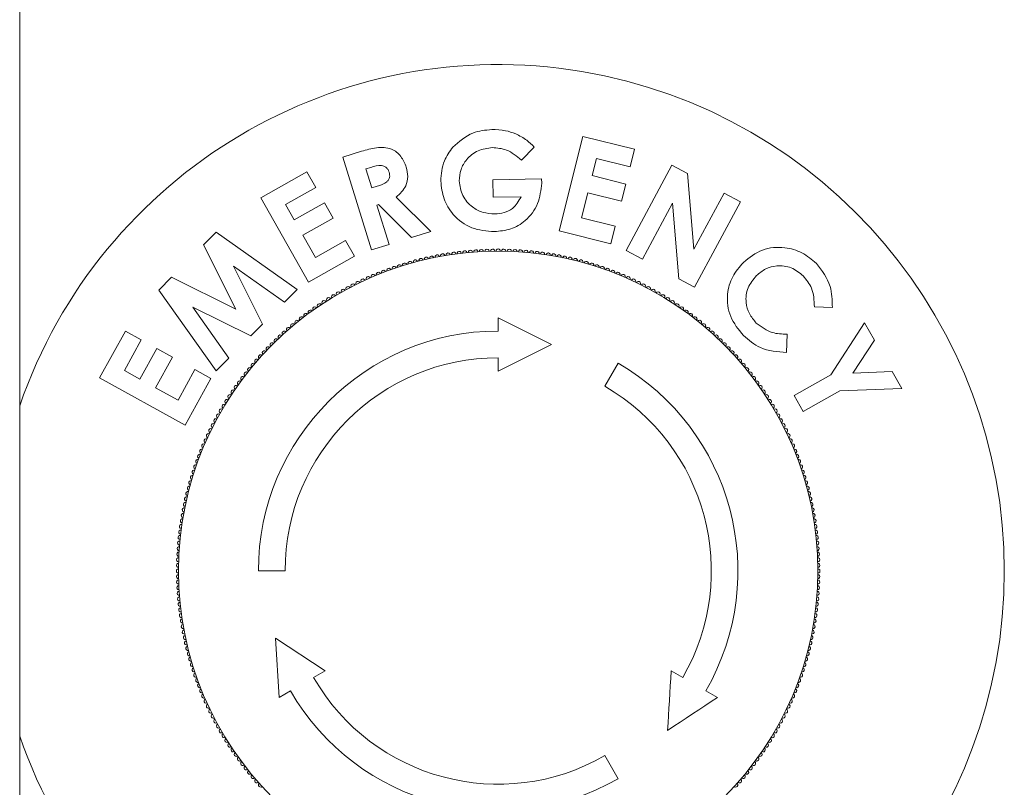
# Model space of a CAD drawing. Units: inches. Extents: x -21.6 to 16.6, y 0.2 to 12.7.
# Drawn here: x 3.6 to 3.7, y 5.6 to 5.6 of the extents above; entities that cross this region are included whole.
import ezdxf

# ---------------------------------------------------------------- set-up
doc = ezdxf.new("R2010")
doc.units = ezdxf.units.IN
doc.header["$MEASUREMENT"] = 0

msp = doc.modelspace()

# ---------------------------------------------------------------- linework, layer by layer
at = {"color": 7, "linetype": 'Continuous', "lineweight": 15}
for p, q in [((3.634876470872527, 5.487442692978235), (3.634876470872527, 5.66322394400489)), ((3.674436496371737, 5.600256143080967), (3.676175209619306, 5.607180893085663)), ((3.676175209619306, 5.607180893085663), (3.679953904300836, 5.606231196139976)), ((3.672597189286236, 5.606398444624575), (3.671660403441399, 5.605437271144799)), ((3.65857684291714, 5.60566236062788), (3.659948307073869, 5.606084132422203)), ((3.660665590454417, 5.598869590765204), (3.65857684291714, 5.60566236062788)), ((3.679953904300836, 5.606231196139976), (3.67963113136287, 5.604941506871911)), ((3.67716076156746, 5.605562678862746), (3.676845156880018, 5.604310288330468)), ((3.67963113136287, 5.604941506871911), (3.67716076156746, 5.605562678862746)), ((3.679335894773468, 5.5988164751288), (3.682694265977278, 5.605081319840113)), ((3.682694265977278, 5.605081319840113), (3.683834769468751, 5.604470185233325)), ((3.652546180917196, 5.602684154199041), (3.655930365156144, 5.604592155490981)), ((3.655930365156144, 5.604592155490981), (3.656581667632242, 5.603437315498458)), ((3.660613946051018, 5.60490490021146), (3.660258173494266, 5.604794438570856)), ((3.660258173494266, 5.604794438570856), (3.660685683555633, 5.603404320462952)), ((3.676845156880018, 5.604310288330468), (3.679315526675429, 5.603689111756353)), ((3.683834769468751, 5.604470185233325), (3.684312475616915, 5.598905422851268)), ((3.660685683555633, 5.603404320462952), (3.661091670532304, 5.603529132354448)), ((3.66955730106995, 5.603991204933213), (3.673140913005093, 5.604060068721026)), ((3.66958170245473, 5.602717291316238), (3.66955730106995, 5.603991204933213)), ((3.673140913005093, 5.604060068721026), (3.673156679489624, 5.603760239684677)), ((3.679315526675429, 5.603689111756353), (3.678998473671386, 5.602422370973184)), ((3.656581667632242, 5.603437315498458), (3.65436953818695, 5.602190658649944)), ((3.671644636956868, 5.602757463768829), (3.66958170245473, 5.602717291316238)), ((3.676528122209096, 5.603043547547299), (3.676070490829026, 5.601221620261025)), ((3.678998473671386, 5.602422370973184), (3.676528122209096, 5.603043547547299)), ((3.684312475616915, 5.598905422851268), (3.686523175078726, 5.603028422722022)), ((3.686523175078726, 5.603028422722022), (3.687715322973599, 5.602388596780012)), ((3.656039392229987, 5.59648530414202), (3.652546180917196, 5.602684154199041)), ((3.65436953818695, 5.602190658649944), (3.655000765894954, 5.601070243676407)), ((3.655000765894954, 5.601070243676407), (3.657212895340246, 5.60231690052492)), ((3.657212895340246, 5.60231690052492), (3.657851291298774, 5.601183579033814)), ((3.661193529355622, 5.602180616682616), (3.66107302574769, 5.602143317946828)), ((3.66107302574769, 5.602143317946828), (3.661958167189127, 5.599266974924587)), ((3.663606498147467, 5.599774816141296), (3.661193529355622, 5.602180616682616)), ((3.662484657773729, 5.60273436861896), (3.665019578490109, 5.600209494453188)), ((3.682731573879627, 5.602286742539975), (3.680528042668341, 5.59817664918679)), ((3.683210710011272, 5.596739194959051), (3.682731573879627, 5.602286742539975)), ((3.687715322973599, 5.602388596780012), (3.684356951769789, 5.596123756651981)), ((3.657851291298774, 5.601183579033814), (3.655639143520361, 5.5999369221853)), ((3.676070490829026, 5.601221620261025), (3.678540842291316, 5.600600443686909)), ((3.678540842291316, 5.600600443686909), (3.678215191053267, 5.599306446135279)), ((3.648362599246288, 5.599220757125166), (3.649286478573555, 5.600151804702959)), ((3.649286478573555, 5.600151804702959), (3.655215630079491, 5.595965679311436)), ((3.655639143520361, 5.5999369221853), (3.656558714564064, 5.598305796861532)), ((3.665019578490109, 5.600209494453188), (3.663606498147467, 5.599774816141296)), ((3.678215191053267, 5.599306446135279), (3.674436496371737, 5.600256143080967)), ((3.650721063667772, 5.594512444849325), (3.648362599246288, 5.599220757125166)), ((3.656558714564064, 5.598305796861532), (3.658770862342478, 5.599552453710046)), ((3.658770862342478, 5.599552453710046), (3.659423594802057, 5.598393305433959)), ((3.661958167189127, 5.599266974924587), (3.660665590454417, 5.598869590765204)), ((3.680528042668341, 5.59817664918679), (3.679335894773468, 5.5988164751288)), ((3.659423594802057, 5.598393305433959), (3.656039392229987, 5.59648530414202)), ((3.650541747405916, 5.597671406690061), (3.65267641941267, 5.593407810110159)), ((3.654290320768743, 5.595033197166883), (3.650541747405916, 5.597671406690061)), ((3.645074535563614, 5.595909731207754), (3.646012751391931, 5.596855124453157)), ((3.646012751391931, 5.596855124453157), (3.650721063667772, 5.594512444849325)), ((3.684356951769789, 5.596123756651981), (3.683210710011272, 5.596739194959051)), ((3.649282170289991, 5.589990626252426), (3.645074535563614, 5.595909731207754)), ((3.655215630079491, 5.595965679311436), (3.654290320768743, 5.595033197166883)), ((3.651829997523941, 5.592555668287508), (3.647563550143638, 5.594671681759807)), ((3.647563550143638, 5.594671681759807), (3.650218956134828, 5.590933150364306)), ((3.694462168366798, 5.59464624913694), (3.69314377859695, 5.594682117889247)), ((3.65267641941267, 5.593407810110159), (3.651829997523941, 5.592555668287508)), ((3.673864521312575, 5.591934881292226), (3.669958264771317, 5.593888004979574)), ((3.669958264771317, 5.593888004979574), (3.669958264771317, 5.59291144542754)), ((3.69433673314917, 5.589713993198115), (3.696825729396073, 5.593515645531102)), ((3.696825729396073, 5.593515645531102), (3.69754015280966, 5.592247474764453)), ((3.640740108968613, 5.589483660442272), (3.642628026325897, 5.592903718016808)), ((3.642628026325897, 5.592903718016808), (3.643794342852509, 5.592259588374515)), ((3.691135366798294, 5.592688038008362), (3.691103797162989, 5.591353872587422)), ((3.643794342852509, 5.592259588374515), (3.642560597104845, 5.590023066711004)), ((3.669958264771317, 5.589981757604877), (3.673864521312575, 5.591934881292226)), ((3.69754015280966, 5.592247474764453), (3.695966419322896, 5.58983880050633)), ((3.643693923179232, 5.589397586436606), (3.644927668926896, 5.591634108100116)), ((3.644927668926896, 5.591634108100116), (3.646073910685414, 5.591001454991913)), ((3.646073910685414, 5.591001454991913), (3.644840155771189, 5.588764933328402)), ((3.650218956134828, 5.590933150364306), (3.649282170289991, 5.589990626252426)), ((3.669958264771317, 5.590958317156911), (3.669958264771317, 5.589981757604877)), ((3.678747328239306, 5.590556423049627), (3.677770777853833, 5.588864968006126)), ((3.642560597104845, 5.590023066711004), (3.643693923179232, 5.589397586436606)), ((3.64648849589609, 5.587853969685264), (3.647722241643754, 5.590090491348776)), ((3.647722241643754, 5.590090491348776), (3.64889286645393, 5.589444927139722)), ((3.695966419322896, 5.58983880050633), (3.698837019494812, 5.589946393013412)), ((3.698837019494812, 5.589946393013412), (3.699542844674392, 5.588694002481135)), ((3.647004939930084, 5.586024874148466), (3.640740108968613, 5.589483660442272)), ((3.64889286645393, 5.589444927139722), (3.647004939930084, 5.586024874148466)), ((3.691652617489637, 5.588201936915517), (3.69433673314917, 5.589713993198115)), ((3.644840155771189, 5.588764933328402), (3.64648849589609, 5.587853969685264)), ((3.695006680409882, 5.588526153586805), (3.692322564750349, 5.587014097304209)), ((3.699542844674392, 5.588694002481135), (3.695006680409882, 5.588526153586805)), ((3.692322564750349, 5.587014097304209), (3.691652617489637, 5.588201936915517)), ((3.65238013783534, 5.575333318491563), (3.654333275272529, 5.575333318491563)), ((3.657272349653424, 5.568009098934906), (3.653627761756015, 5.570415449469872)), ((3.653627761756015, 5.570415449469872), (3.653889430399863, 5.566055979830837)), ((3.656426624423315, 5.567520823742169), (3.657272349653424, 5.568009098934906)), ((3.683489923452441, 5.567520823742169), (3.68264417988921, 5.568009098934906)), ((3.653889430399863, 5.566055979830837), (3.654735173963094, 5.566544255023574)), ((3.686027099142771, 5.566055979830837), (3.685181373912661, 5.566544255023574)), ((3.678747328239306, 5.560110218516779), (3.677770777853833, 5.561801668976999))]:
    msp.add_line(p, q, dxfattribs=at)
at = {"color": 7, "linetype": 'Continuous', "lineweight": 15, "flags": 128}
for points in [[(3.68264417988921, 5.568009098934906), (3.682611418601004, 5.567463065242733), (3.682578657312799, 5.566917306547384), (3.682545914357715, 5.566371832015419), (3.682513189735753, 5.565826678313081), (3.682480483446912, 5.565281863773492), (3.682447813824314, 5.564737397563212), (3.682415144201716, 5.564193316348485), (3.682382511245362, 5.56364962929587)], [(3.682382511245362, 5.56364962929587), (3.682838730975072, 5.563950833316336), (3.683294785706689, 5.564251954837754), (3.683750675440212, 5.564552957193883), (3.684206400175641, 5.564853849551282), (3.684661904913611, 5.56515460441027), (3.685117207987245, 5.565455221770845), (3.685572272730298, 5.565755683299888), (3.686027099142771, 5.566055979830837)]]:
    msp.add_lwpolyline(points, dxfattribs=at)
at = {"color": 7, "linetype": 'Continuous', "lineweight": 15}
msp.add_circle((3.669958269038474, 5.575333319250831), 0.0234375, dxfattribs=at)
for centre, radius, start, end in [((3.669958269038474, 5.575333319250831), 0.03710937500000044, 0, 160.9724710515673), ((3.665486183209336, 5.598340206362885), 0.000156250000000846, 10.80901371464205, 191.1909862855453), ((3.665888389874405, 5.598414750962054), 0.0001562500000001301, 9.809013714319985, 190.1909862856837), ((3.666291836264093, 5.598482264733529), 0.0001562500000006497, 8.809013714655594, 189.1909862851371), ((3.666696399484722, 5.598542727111961), 0.0001562500000003848, 7.809013714359557, 188.1909862853738), ((3.667101956302415, 5.598596119679924), 0.0001562500000006527, 6.809013714646817, 187.1909862857394), ((3.667508383180638, 5.598642426173524), 0.0001562500000006672, 5.809013714930164, 186.1909862851209), ((3.667915556317825, 5.598681632487355), 0.0001562500000004188, 4.809013715130922, 185.1909862850511), ((3.668323351685095, 5.598713726678795), 0.0001562500000012762, 3.809013714772728, 184.1909862849685), ((3.668731645064029, 5.598738698971641), 0.0001562500000005851, 2.809013714644275, 183.1909862853251), ((3.669140312084509, 5.59875654175909), 0.0001562500000006424, 1.809013714959628, 182.1909862853218), ((3.669549228262599, 5.598767249606058), 0.0001562500000008446, 0.8090137147191204, 181.1909862855217), ((3.669958269038474, 5.598770819250831), 0.0001562500000006446, 359.8090137144427, 180.19098628556), ((3.670367309814347, 5.598767249606058), 0.0001562500000006087, 358.8090137144868, 179.190986285274), ((3.670776225992438, 5.59875654175909), 0.0001562500000006832, 357.8090137146985, 178.190986285025), ((3.671184893012918, 5.598738698971641), 0.0001562500000002173, 356.8090137146766, 177.1909862853398), ((3.671593186391851, 5.598713726678795), 0.0001562500000003536, 355.8090137150451, 176.1909862851948), ((3.672000981759122, 5.598681632487355), 0.0001562500000002865, 354.8090137149653, 175.1909862848554), ((3.672408154896309, 5.598642426173524), 0.000156250000000652, 353.8090137149159, 174.1909862850369), ((3.672814581774531, 5.598596119679924), 0.0001562500000007351, 352.809013714303, 173.1909862852953), ((3.673220138592225, 5.598542727111961), 0.0001562500000008243, 351.809013714651, 172.1909862855962), ((3.673624701812854, 5.598482264733529), 0.0001562500000007997, 350.8090137149425, 171.1909862853195), ((3.674028148202542, 5.598414750962054), 0.0001562500000008515, 349.8090137143755, 170.1909862856523), ((3.674430354867611, 5.598340206362885), 0.000156250000000766, 348.8090137145196, 169.1909862852969), ((3.662715683232811, 5.597623706351499), 0.0001562500000006285, 17.80901371469113, 198.1909862857363), ((3.663105807209035, 5.597746711968714), 0.0001562500000007033, 16.80901371479641, 197.1909862853176), ((3.663498018511513, 5.597862890249385), 0.0001562500000002833, 15.80901371449681, 196.190986285426), ((3.663892197668883, 5.597972205804481), 0.0001562500000003146, 14.80901371483164, 195.1909862855055), ((3.664288224610357, 5.598074625335424), 0.0001562500000003859, 13.80901371477911, 194.1909862854421), ((3.664685978702289, 5.598170117644234), 0.0001562500000003147, 12.80901371478339, 193.1909862855389), ((3.665085338784932, 5.598258653643029), 0.0001562500000002466, 11.80901371461172, 192.1909862853558), ((3.674831199292015, 5.598258653643029), 0.0001562500000006807, 347.8090137146802, 168.1909862853883), ((3.675230559374658, 5.598170117644234), 0.0001562500000003147, 346.8090137144628, 167.1909862852166), ((3.675628313466591, 5.598074625335424), 0.0001562500000007046, 345.8090137145595, 166.1909862852598), ((3.676024340408064, 5.597972205804481), 0.0001562500000004102, 344.8090137145388, 165.1909862851684), ((3.676418519565435, 5.597862890249385), 0.0001562500000002833, 343.8090137145757, 164.1909862855032), ((3.676810730867913, 5.597746711968714), 0.0001562500000002782, 342.8090137146359, 163.1909862851565), ((3.677200854844136, 5.597623706351499), 0.000156250000001037, 341.8090137143162, 162.190986285259), ((3.660800508214506, 5.596907651753622), 0.0001562500000004623, 22.80901371452728, 203.190986285608), ((3.661178427005288, 5.597064190842239), 0.0001562500000005919, 21.80901371461249, 202.1909862856165), ((3.661559020221006, 5.597214110496859), 0.0001562500000004701, 20.80901371479925, 201.1909862855226), ((3.661942171929278, 5.597357365050501), 0.0001562500000004399, 19.80901371428731, 200.1909862856368), ((3.662327765418384, 5.59749391086644), 0.0001562500000000068, 18.80901371453361, 199.1909862854025), ((3.677588772658563, 5.59749391086644), 0.0001562500000004263, 340.8090137146526, 161.1909862855189), ((3.677974366147669, 5.597357365050501), 0.0001562500000005667, 339.8090137144772, 160.1909862856023), ((3.678357517855942, 5.597214110496859), 0.0001562500000004005, 338.8090137145379, 159.1909862857518), ((3.678738111071659, 5.597064190842239), 0.0001562500000007638, 337.8090137144466, 158.1909862852665), ((3.679116029862441, 5.596907651753622), 0.0001562500000004623, 336.8090137143936, 157.1909862854096), ((3.659317866700828, 5.596216284661495), 0.0001562500000000188, 26.80901371466592, 207.1909862852587), ((3.659683945285605, 5.596398804710968), 0.0001562500000003088, 25.8090137145764, 206.1909862855805), ((3.660053153528926, 5.596574908009502), 0.0001562500000008748, 24.80901371485581, 205.1909862856022), ((3.660425378966384, 5.596744540914329), 0.0001562500000004028, 23.8090137143943, 204.1909862858197), ((3.679491159110563, 5.596744540914329), 0.0001562500000007719, 335.8090137143154, 156.19098628554), ((3.679863384548022, 5.596574908009503), 0.0001562500000007227, 334.809013714174, 155.1909862857354), ((3.680232592791343, 5.596398804710968), 0.0001562500000007073, 333.8090137144929, 154.1909862854945), ((3.680598671376119, 5.596216284661495), 0.0001562500000004793, 332.8090137145277, 153.1909862854075), ((3.657887064157769, 5.595423177861035), 0.000156250000000556, 30.80901371474765, 211.1909862851857), ((3.658239519038474, 5.595630789652028), 0.0001562500000009228, 29.80901371461571, 210.1909862853248), ((3.65859554356395, 5.59583221863691), 0.0001562500000008274, 28.80901371450685, 209.1909862853758), ((3.658955029285679, 5.596027403458462), 0.0001562500000000584, 27.80901371439571, 208.1909862852062), ((3.680961508791268, 5.596027403458462), 0.0001562499999997692, 331.8090137147955, 152.1909862855283), ((3.681320994512997, 5.59583221863691), 0.000156250000000804, 330.8090137148641, 151.1909862852577), ((3.681677019038474, 5.595630789652028), 0.0001562500000001521, 329.8090137147587, 150.1909862852224), ((3.682029473919178, 5.595423177861035), 0.000156250000000556, 328.8090137149846, 149.1909862852524), ((3.656852185363378, 5.59476388735759), 0.0001562499999999567, 33.80901371431655, 214.190986285683), ((3.657193291655309, 5.594989660687052), 0.0001562500000003875, 32.80901371439404, 213.1909862853459), ((3.657538286283008, 5.595209446504497), 0.0001562500000000121, 31.8090137143434, 212.1909862853259), ((3.682378251793939, 5.595209446504497), 0.0001562500000004715, 327.8090137144002, 148.1909862856566), ((3.682723246421638, 5.594989660687052), 0.0001562500000016138, 326.8090137143781, 147.1909862854295), ((3.683064352713569, 5.59476388735759), 0.0001562500000005247, 325.8090137145015, 146.1909862856834), ((3.655853229433347, 5.594051339017564), 0.000156250000000047, 36.80901371435231, 217.1909862853388), ((3.656182052187869, 5.594294655056493), 0.0001562500000005161, 35.80901371466271, 216.1909862853547), ((3.656515071311496, 5.594532195288854), 0.0001562499999999099, 34.80901371454411, 215.1909862851854), ((3.683401466765451, 5.594532195288854), 0.0001562499999997484, 324.8090137148162, 145.1909862853629), ((3.683734485889079, 5.594294655056493), 0.0001562500000005161, 323.8090137146469, 144.190986285242), ((3.6840633086436, 5.594051339017564), 0.0001562500000010906, 322.8090137146002, 143.1909862855501), ((3.654892934436445, 5.593287485886431), 0.0001562500000015139, 39.80901371486419, 220.190986285408), ((3.655208572373243, 5.593547677722478), 0.0001562500000002451, 38.80901371467544, 219.1909862853146), ((3.655528703210528, 5.593802321288488), 0.0001562500000006713, 37.80901371449305, 218.1909862856446), ((3.684387834866418, 5.593802321288488), 0.0001562500000011461, 321.809013714659, 142.1909862852075), ((3.684707965703705, 5.593547677722478), 0.0001562500000005912, 320.8090137144346, 141.1909862854266), ((3.685023603640502, 5.593287485886432), 0.0001562500000006181, 319.809013714555, 140.1909862850732), ((3.669958269038474, 5.575333319250831), 0.017578125, 90, 180), ((3.654275520451938, 5.592750776097957), 0.0001562500000004485, 41.80901371440094, 222.1909862855508), ((3.654581885546508, 5.593021825037302), 0.0001562500000009953, 40.8090137146738, 221.1909862852839), ((3.685334652530438, 5.593021825037302), 0.0001562500000012443, 318.8090137143348, 139.1909862856064), ((3.685641017625009, 5.592750776097957), 0.000156250000000627, 317.8090137146695, 138.1909862852734), ((3.653385453854414, 5.591906134434891), 0.000156250000000299, 44.80901371442493, 225.1909862855759), ((3.653677213480841, 5.592192845821267), 0.0001562500000010385, 43.80901371491363, 224.1909862852311), ((3.653973932474509, 5.59247442163253), 0.000156250000000465, 42.80901371475224, 223.1909862854857), ((3.685942605602439, 5.59247442163253), 0.0001562500000003269, 316.8090137145159, 137.1909862855974), ((3.686239324596106, 5.592192845821268), 0.0001562500000003665, 315.8090137144234, 136.1909862854437), ((3.686531084222533, 5.591906134434891), 0.0001562500000015551, 314.8090137144273, 135.1909862855766), ((3.652817166656774, 5.591317655814795), 0.0001562500000006706, 46.80901371485676, 227.1909862850361), ((3.653098742468036, 5.591614374808463), 0.0001562500000004367, 45.80901371430911, 226.1909862855525), ((3.686817795608911, 5.591614374808463), 0.0001562500000004367, 313.8090137144492, 134.1909862855742), ((3.687099371420173, 5.591317655814795), 0.0001562499999998374, 312.8090137147443, 133.1909862857078), ((3.652004102402873, 5.590398653852859), 0.0001562500000006707, 49.80901371478366, 230.1909862855119), ((3.652269763252002, 5.590709702742796), 0.0001562500000007051, 48.80901371459435, 229.1909862854503), ((3.652540812191347, 5.591016067837367), 0.0001562500000007795, 47.80901371444998, 228.1909862857084), ((3.669958269038474, 5.575333319250831), 0.01562499999999956, 90, 180), ((3.669958269038474, 5.575333319250831), 0.01757812500000029, 330.0000000000014, 59.99999999999982), ((3.6873757258856, 5.591016067837367), 0.0001562500000010755, 311.8090137144146, 132.19098628555), ((3.687646774824945, 5.590709702742796), 0.0001562500000007051, 310.8090137145514, 131.1909862852831), ((3.687912435674075, 5.590398653852859), 0.0001562500000006707, 309.8090137144898, 130.1909862852163), ((3.651489267000816, 5.589762885078776), 0.0001562500000003991, 51.80901371458483, 232.1909862856365), ((3.651743910566826, 5.590083015916061), 0.0001562500000005912, 50.80901371458332, 231.1909862854275), ((3.688172627510121, 5.590083015916061), 0.0001562500000005912, 308.8090137145742, 129.1909862854167), ((3.688427271076131, 5.589762885078776), 0.0001562500000009436, 307.8090137146225, 128.1909862852872), ((3.650996933232811, 5.589109536101436), 0.0001562500000009662, 53.80901371432236, 234.1909862856608), ((3.65124024927174, 5.589438358855956), 0.0001562500000010906, 52.80901371459943, 233.1909862854534), ((3.688676288805207, 5.589438358855956), 0.0001562500000005537, 306.8090137149394, 127.1909862851411), ((3.688919604844136, 5.589109536101436), 0.000156250000001226, 305.809013714473, 126.1909862854148), ((3.650527700931715, 5.588439402925927), 0.000156250000000698, 55.80901371463548, 236.1909862852784), ((3.65075939300045, 5.588776516977807), 0.000156250000001349, 54.80901371483078, 235.1909862852708), ((3.669958269038474, 5.575333319250831), 0.01562500000000057, 329.9999999999982, 59.99999999999805), ((3.689157145076497, 5.588776516977807), 0.000156250000001349, 304.8090137148645, 125.1909862851692), ((3.689388837145232, 5.588439402925927), 0.0001562500000004509, 303.809013714588, 124.1909862855475), ((3.650082141784807, 5.587753302006297), 0.0001562499999998688, 57.80901371445041, 238.1909862854332), ((3.650301927602253, 5.588098296633994), 0.000156250000001013, 56.80901371501151, 237.1909862850683), ((3.689614610474695, 5.588098296633994), 0.0001562500000012561, 302.8090137149333, 123.1909862851248), ((3.68983439629214, 5.587753302006297), 0.0001562499999998688, 301.8090137145684, 122.1909862855496), ((3.649660798637276, 5.587052069250831), 0.0001562500000005374, 59.80901371467603, 240.1909862853041), ((3.649868410428267, 5.587404524131535), 0.0001562500000002888, 58.80901371448151, 239.1909862854494), ((3.690048127648679, 5.587404524131535), 0.0001562500000000588, 300.809013714692, 121.1909862853792), ((3.690255739439671, 5.587052069250831), 0.0001562500000010873, 299.8090137143943, 120.1909862854647), ((3.649264184830843, 5.586336559003625), 0.0001562500000004728, 61.80901371465114, 242.1909862853171), ((3.649459369652394, 5.586696044725354), 0.0001562500000002452, 60.8090137145623, 241.1909862855582), ((3.690457168424553, 5.586696044725354), 0.0001562500000006523, 298.8090137147288, 119.1909862852956), ((3.690652353246105, 5.586336559003625), 0.0001562500000002656, 297.8090137145405, 118.1909862853489), ((3.648892783578337, 5.585607643003699), 0.0001562500000009098, 63.80901371471012, 244.1909862852778), ((3.649075303627809, 5.585973721588476), 0.0001562500000004152, 62.80901371467168, 243.1909862854083), ((3.690841234449139, 5.585973721588476), 0.0001562500000004152, 296.8090137145933, 117.1909862854772), ((3.691023754498611, 5.5856076430037), 0.0001562500000009481, 295.809013714582, 116.1909862854336), ((3.648547047374975, 5.584866209322919), 0.000156250000000408, 65.80901371461171, 246.1909862850456), ((3.648716680279802, 5.585238434760378), 0.0001562500000007465, 64.80901371453726, 245.1909862854406), ((3.691199857797145, 5.585238434760378), 0.0001562500000005021, 294.809013714561, 115.1909862856014), ((3.691369490701972, 5.584866209322919), 0.0001562500000005821, 293.8090137145441, 114.1909862853883), ((3.648227397447064, 5.584113161284016), 0.0001562500000001849, 67.80901371453503, 248.1909862853278), ((3.648383936535682, 5.584491080074797), 0.000156250000001512, 66.80901371473485, 247.1909862855605), ((3.691532601541265, 5.584491080074797), 0.0001562499999999774, 292.8090137145912, 113.190986285372), ((3.691689140629883, 5.584113161284016), 0.0001562500000001849, 291.8090137146738, 112.190986285465), ((3.647934223238804, 5.583349416360026), 0.0001562500000008914, 69.80901371472588, 250.1909862852538), ((3.648077477792445, 5.583732568068298), 0.000156250000000654, 68.80901371474775, 249.1909862852959), ((3.691839060284502, 5.583732568068299), 0.0001562500000007275, 290.80901371459, 111.19098628537), ((3.691982314838143, 5.583349416360026), 0.0001562500000007409, 289.8090137145945, 110.1909862852741), ((3.647667881937806, 5.582575905056493), 0.0001562500000001992, 71.80901371472865, 252.1909862852101), ((3.647797677422865, 5.58296382287092), 0.0001562500000004347, 70.8090137145983, 251.1909862853656), ((3.692118860654082, 5.58296382287092), 0.0001562500000004347, 288.8090137146361, 109.1909862852479), ((3.692248656139141, 5.582575905056493), 0.0001562500000004927, 287.8090137145369, 108.1909862854261), ((3.647428698039919, 5.581793569777791), 0.0001562500000002833, 73.80901371457479, 254.190986285303), ((3.64754487632059, 5.58218578108027), 0.0001562500000004465, 72.80901371447952, 253.1909862855162), ((3.692371661756357, 5.58218578108027), 0.0001562500000004465, 286.8090137144855, 107.1909862853649), ((3.692487840037028, 5.581793569777791), 0.0001562500000002833, 285.8090137148554, 106.1909862854252), ((3.64721696295388, 5.581003363678947), 0.0001562500000005986, 75.80901371455869, 256.1909862854187), ((3.647319382484823, 5.581399390620421), 0.0001562500000004102, 74.80901371453798, 255.1909862854008), ((3.692597155592123, 5.581399390620421), 0.0001562500000010598, 284.8090137145917, 105.1909862851477), ((3.692699575123068, 5.581003363678947), 0.0001562500000005986, 283.8090137145829, 104.1909862854413), ((3.64712147064507, 5.580605609587015), 0.0001562500000002134, 76.80901371462048, 257.1909862853401), ((3.692795067431878, 5.580605609587015), 0.0001562500000005761, 282.8090137145893, 103.1909862854539), ((3.646951381926419, 5.579805405079968), 0.0001562500000003304, 78.80901371448714, 259.1909862854577), ((3.647032934646275, 5.580206249504371), 0.0001562500000005869, 77.80901371483861, 258.1909862853225), ((3.692883603430672, 5.580206249504371), 0.0001562500000009448, 281.8090137145459, 102.1909862853894), ((3.692965156150529, 5.579805405079968), 0.0001562500000003304, 280.8090137145439, 101.1909862855129), ((3.646809323555775, 5.578999752025211), 0.0001562500000004322, 80.80901371475493, 261.1909862852953), ((3.64687683732725, 5.579403198414899), 0.0001562500000002058, 79.80901371447735, 260.1909862855204), ((3.693039700749698, 5.579403198414899), 0.0001562500000002058, 279.8090137144812, 100.1909862855227), ((3.693107214521172, 5.578999752025211), 0.0001562500000005031, 278.8090137147062, 99.19098628540584), ((3.64669546860938, 5.578189631986889), 0.0001562500000011463, 82.8090137147461, 263.1909862852116), ((3.646748861177343, 5.578595188804582), 0.0001562500000008243, 81.80901371465015, 262.1909862854578), ((3.693167676899604, 5.578595188804582), 0.0001562500000008876, 277.8090137147051, 98.19098628551103), ((3.693221069467567, 5.578189631986889), 0.000156250000001041, 276.8090137144666, 97.1909862852539), ((3.646609955801948, 5.577376031971478), 0.0001562500000012916, 84.80901371450737, 265.1909862854916), ((3.646649162115779, 5.577783205108665), 0.0001562500000007957, 83.8090137144294, 264.1909862854907), ((3.693267375961168, 5.577783205108665), 0.0001562500000007478, 275.8090137146399, 96.1909862854087), ((3.693306582274999, 5.577376031971478), 0.0001562500000012514, 274.8090137146722, 95.19098628533047), ((3.646577861610509, 5.576968236604208), 0.0001562500000013368, 85.80901371458084, 266.1909862853581), ((3.693338676466438, 5.576968236604208), 0.0001562499999999174, 273.8090137146435, 94.19098628530438), ((3.646535046530214, 5.576151276204795), 0.0001562500000011439, 87.80901371454118, 268.1909862853668), ((3.646552889317664, 5.576559943225274), 0.0001562499999997492, 86.80901371482925, 267.1909862853326), ((3.693363648759284, 5.576559943225274), 0.0001562500000010287, 272.8090137146371, 93.19098628533332), ((3.693381491546734, 5.576151276204795), 0.0001562500000006144, 271.8090137146349, 92.19098628532102), ((3.669958269038474, 5.575333319250831), 0.03710937500000044, 199.0275289484335, 0), ((3.646520769038474, 5.575333319250831), 0.0001562500000002005, 89.80901371444138, 270.1909862855594), ((3.646524338683246, 5.575742360026704), 0.0001562500000010527, 88.80901371448931, 269.1909862852748), ((3.693392199393702, 5.575742360026704), 0.0001562500000010527, 270.809013714564, 91.19098628551069), ((3.693395769038474, 5.575333319250831), 0.000156250000000199, 269.809013714605, 90.1909862853958), ((3.646524338683246, 5.574924278474956), 0.0001562500000012887, 90.80901371471681, 271.190986285525), ((3.646535046530214, 5.574515362296866), 0.0001562500000011439, 91.8090137146341, 272.1909862854596), ((3.693381491546734, 5.574515362296866), 0.0001562500000011269, 267.8090137147047, 88.1909862853659), ((3.693392199393702, 5.574924278474957), 0.0001562500000003943, 268.8090137144833, 89.19098628544141), ((3.646552889317664, 5.574106695276386), 0.0001562500000001416, 92.80901371465225, 273.1909862851716), ((3.693363648759284, 5.574106695276387), 0.0001562500000006607, 266.8090137146856, 87.19098628533179), ((3.646577861610509, 5.573698401897452), 0.0001562500000008036, 93.80901371462107, 274.1909862854438), ((3.646609955801948, 5.573290606530182), 0.000156250000001155, 94.80901371445454, 275.1909862855524), ((3.693306582274999, 5.573290606530183), 0.0001562500000003669, 264.8090137146409, 85.1909862853559), ((3.693338676466439, 5.573698401897452), 0.000156250000000774, 265.8090137145578, 86.19098628554141), ((3.646649162115779, 5.572883433392994), 0.0001562500000005324, 95.80901371444415, 276.1909862856065), ((3.64669546860938, 5.572477006514773), 0.0001562500000005683, 96.80901371486644, 277.1909862852139), ((3.693221069467567, 5.572477006514773), 0.0001562500000005683, 262.8090137147877, 83.19098628549557), ((3.693267375961168, 5.572883433392995), 0.0001562500000007478, 263.8090137145921, 84.19098628536089), ((3.646748861177343, 5.572071449697079), 0.0001562499999999493, 97.80901371454303, 278.1909862853971), ((3.646809323555775, 5.571666886476449), 0.0001562500000015273, 98.80901371460571, 279.1909862852979), ((3.693107214521172, 5.571666886476451), 0.0001562500000013799, 260.8090137146469, 81.19098628529454), ((3.693167676899604, 5.572071449697079), 0.0001562500000008896, 261.8090137144434, 82.19098628533992), ((3.64687683732725, 5.571263440086762), 0.0001562500000007729, 99.80901371448046, 280.1909862854658), ((3.646951381926419, 5.570861233421692), 0.0001562500000007627, 100.8090137144821, 281.1909862855137), ((3.692965156150529, 5.570861233421693), 0.0001562500000003304, 258.8090137144879, 79.19098628545683), ((3.693039700749698, 5.571263440086762), 0.0001562500000007729, 259.8090137145358, 80.19098628551956), ((3.647032934646275, 5.570460388997289), 0.0001562500000005869, 101.8090137146117, 282.1909862851622), ((3.692883603430672, 5.570460388997289), 0.0001562500000007745, 257.8090137145211, 78.19098628538829), ((3.64712147064507, 5.570061028914646), 0.0001562500000005761, 102.8090137145885, 283.1909862853803), ((3.64721696295388, 5.569663274822713), 0.0001562500000005986, 103.8090137145821, 284.1909862854421), ((3.692699575123068, 5.569663274822713), 0.0001562500000005986, 255.8090137145595, 76.1909862854179), ((3.692795067431878, 5.570061028914646), 0.0001562500000005761, 256.8090137146213, 77.1909862854115), ((3.647319382484824, 5.56926724788124), 0.0001562500000002011, 104.8090137146742, 285.190986285391), ((3.647428698039919, 5.568873068723869), 0.0001562500000006031, 105.8090137146092, 286.1909862853604), ((3.692487840037028, 5.56887306872387), 0.0001562500000002833, 253.8090137145756, 74.19098628514546), ((3.692597155592123, 5.56926724788124), 0.0001562500000002011, 254.8090137147677, 75.1909862853258), ((3.64754487632059, 5.568480857421391), 0.0001562500000005749, 106.8090137146405, 287.190986285462), ((3.647667881937806, 5.568090733445168), 0.000156250000001043, 107.8090137147908, 288.1909862851705), ((3.692248656139141, 5.568090733445168), 0.0001562500000011816, 251.8090137146764, 72.19098628536429), ((3.692371661756358, 5.568480857421391), 0.0001562500000003181, 252.8090137143841, 73.19098628567124), ((3.647797677422865, 5.567702815630741), 0.0001562500000008457, 108.8090137146353, 289.1909862852954), ((3.647934223238804, 5.567317222141636), 0.0001562500000006769, 109.8090137148573, 290.1909862851625), ((3.669958269038474, 5.575333319250831), 0.01562500000000074, 210.0000000000034, 300.0000000000011), ((3.691982314838143, 5.567317222141636), 0.0001562500000009835, 249.8090137145334, 70.19098628529589), ((3.692118860654082, 5.567702815630741), 0.0001562500000006997, 250.80901371486, 71.19098628536474), ((3.648077477792445, 5.566934070433362), 0.0001562500000015577, 110.8090137144735, 291.1909862853708), ((3.648227397447064, 5.566553477217645), 0.0001562500000001849, 111.809013714673, 292.1909862854658), ((3.691689140629883, 5.566553477217645), 0.0001562500000003526, 247.809013714385, 68.1909862854782), ((3.691839060284502, 5.566934070433362), 0.0001562500000015577, 248.8090137146308, 69.19098628552652), ((3.648383936535682, 5.566175558426862), 0.0001562500000007961, 112.8090137144642, 293.1909862853728), ((3.648547047374975, 5.565800429178741), 0.0001562500000007614, 113.8090137146923, 294.1909862855226), ((3.669958269038474, 5.575333319250831), 0.01757812500000067, 210.000000000001, 299.9999999999995), ((3.691369490701972, 5.565800429178742), 0.000156250000000408, 245.8090137146125, 66.19098628532524), ((3.691532601541266, 5.566175558426863), 0.0001562500000008705, 246.8090137144577, 67.1909862855597), ((3.648716680279802, 5.565428203741282), 0.0001562500000005021, 114.8090137145602, 295.1909862856022), ((3.691199857797145, 5.565428203741283), 0.0001562500000007465, 244.8090137145381, 65.19098628530317), ((3.648892783578337, 5.565058995497961), 0.0001562500000009481, 115.8090137145812, 296.1909862854345), ((3.649075303627809, 5.564692916913184), 0.0001562500000012079, 116.8090137144456, 297.1909862853291), ((3.690841234449139, 5.564692916913184), 0.0001562500000012079, 242.8090137146725, 63.19098628555442), ((3.691023754498611, 5.565058995497962), 0.0001562500000001128, 243.8090137145672, 64.1909862855702), ((3.649264184830843, 5.564330079498036), 0.0001562500000004728, 117.8090137146838, 298.1909862853497), ((3.649459369652394, 5.563970593776307), 0.0001562500000004383, 118.8090137145853, 299.1909862852963), ((3.690457168424554, 5.563970593776307), 0.0001562500000004618, 240.809013714421, 61.19098628555736), ((3.690652353246105, 5.564330079498037), 0.0001562500000007618, 241.8090137148058, 62.19098628530832), ((3.649660798637276, 5.563614569250831), 0.0001562500000005337, 119.8090137148586, 300.190986285161), ((3.649868410428268, 5.563262114370127), 0.0001562500000000588, 120.8090137146912, 301.19098628538), ((3.69004812764868, 5.563262114370127), 0.0001562500000002888, 238.8090137144823, 59.19098628544867), ((3.690255739439671, 5.563614569250831), 0.000156250000000757, 239.8090137146999, 60.19098628528273), ((3.650082141784807, 5.562913336495365), 0.0001562499999998688, 121.8090137145676, 302.1909862855504), ((3.650301927602253, 5.562568341867665), 0.000156250000001242, 122.8090137145796, 303.1909862853459), ((3.650527700931715, 5.562227235575735), 0.0001562500000002751, 123.8090137149037, 304.1909862853653), ((3.689388837145232, 5.562227235575735), 0.0001562500000002751, 235.8090137146363, 56.19098628523162), ((3.689614610474695, 5.562568341867666), 0.0001562500000005129, 236.8090137146977, 57.19098628524399), ((3.68983439629214, 5.562913336495365), 0.0001562499999998688, 237.8090137144512, 58.19098628543237), ((3.65075939300045, 5.561890121523852), 0.0001562500000006391, 124.8090137143582, 305.1909862855454), ((3.650996933232811, 5.561557102400226), 0.0001562500000002539, 125.8090137147212, 306.1909862852233), ((3.688919604844136, 5.561557102400226), 0.0001562500000002539, 233.8090137147783, 54.19098628514674), ((3.689157145076497, 5.561890121523853), 0.0001562500000006232, 234.8090137146439, 55.19098628532218), ((3.651240249271741, 5.561228279645704), 0.0001562500000015563, 126.8090137145483, 307.1909862855356), ((3.651489267000816, 5.560903753422886), 0.0001562500000009436, 127.8090137146217, 308.190986285288), ((3.688427271076132, 5.560903753422886), 0.0001562500000001734, 231.8090137145856, 52.19098628576428), ((3.688676288805207, 5.561228279645705), 0.0001562500000008452, 232.8090137146628, 53.19098628525656), ((3.651743910566826, 5.5605836225856), 0.0001562500000005912, 128.8090137145734, 309.1909862854175), ((3.652004102402873, 5.560267984648802), 0.0001562499999999923, 129.8090137146974, 310.1909862854273), ((3.687912435674075, 5.560267984648802), 0.000156250000000661, 229.8090137145743, 50.19098628551109), ((3.688172627510122, 5.5605836225856), 0.0001562500000003128, 230.8090137144579, 51.19098628555352), ((3.652269763252002, 5.559956935758866), 0.0001562500000007011, 130.8090137147634, 311.190986285192), ((3.652540812191347, 5.559650570664295), 0.0001562500000001174, 131.8090137145095, 312.1909862854301), ((3.6873757258856, 5.559650570664295), 0.0001562500000002672, 227.8090137143301, 48.19098628549051), ((3.687646774824946, 5.559956935758866), 0.0001562500000009935, 228.8090137146871, 49.19098628548312)]:
    msp.add_arc(centre, radius, start, end, dxfattribs=at)
for points, knots in [([(3.666635056494636, 5.606381229823442), (3.667094867048305, 5.606796104710196), (3.667917973537181, 5.607538771899181), (3.66901351666612, 5.607637423579345), (3.669497058432545, 5.607680965642116)], [0, 0, 0, 0, 0.5586282697116033, 0.9999999999999999, 0.9999999999999999, 0.9999999999999999, 0.9999999999999999]), ([(3.669497058432545, 5.607680965642116), (3.669831803221687, 5.607671437335099), (3.670429714168908, 5.607654418163303), (3.670993405364199, 5.607457685215604), (3.671241509947159, 5.607371094638439)], [0, 0, 0, 0, 0.5598572675373342, 1, 1, 1, 1]), ([(3.671241509947159, 5.607371094638439), (3.671521564507166, 5.607226734883695), (3.672022166057784, 5.606968689747526), (3.672421331421571, 5.606572841213609), (3.672597189286236, 5.606398444624575)], [0, 0, 0, 0, 0.559436061796005, 1, 1, 1, 1]), ([(3.659948307073869, 5.606084132422203), (3.660304140191799, 5.606192351836445), (3.661010938709805, 5.606407310247429), (3.662095409613111, 5.606373110195384), (3.66288418786145, 5.605746129044054), (3.663107404714248, 5.605202756391015), (3.663219155955411, 5.60493072241316)], [0, 0, 0, 0, 0.2818721250553018, 0.5598883021772112, 0.7796625663997436, 1, 1, 1, 1]), ([(3.665747036753116, 5.603905130927547), (3.665786531758362, 5.6044152429975), (3.66585714407943, 5.605327262050016), (3.666397106699026, 5.606058839524271), (3.666635056494636, 5.606381229823442)], [0, 0, 0, 0, 0.5593217252915571, 1, 1, 1, 1]), ([(3.669531488034812, 5.606355407621741), (3.669172338238929, 5.606311610106857), (3.668454269548628, 5.606224043235004), (3.667656965270652, 5.605566091334797), (3.667168667036439, 5.604765021060924), (3.667128541222934, 5.604199464838325), (3.667108472692358, 5.603916607461636)], [0, 0, 0, 0, 0.2798163830534203, 0.5594528689895598, 0.7796646897234055, 1, 1, 1, 1]), ([(3.671660403441399, 5.605437271144799), (3.671313397836333, 5.605733524545088), (3.670693323742442, 5.606262908094125), (3.669886706481547, 5.606327126911907), (3.669531488034812, 5.606355407621741)], [0, 0, 0, 0, 0.5596195817317866, 1, 1, 1, 1]), ([(3.661962457139569, 5.604560599605517), (3.661939381825359, 5.604623225911065), (3.661893266556862, 5.604748382555477), (3.661757213340072, 5.604898597530354), (3.661588706709666, 5.605007920297228), (3.661195854230222, 5.605102428184734), (3.660872483222486, 5.604992660317472), (3.660613946051018, 5.60490490021146)], [0, 0, 0, 0, 0.1253235229200455, 0.2504550038095049, 0.3756663644048792, 0.5008412988858761, 1, 1, 1, 1]), ([(3.663219155955411, 5.60493072241316), (3.663272516935593, 5.604703591443355), (3.663379073842433, 5.604250032053933), (3.663206601225219, 5.603399917901227), (3.662758240609862, 5.602986580699911), (3.662484657773729, 5.60273436861896)], [0, 0, 0, 0, 0.2811054991653608, 0.5613414968165902, 1, 1, 1, 1]), ([(3.661091670532304, 5.603529132354448), (3.661343792175775, 5.603609083864338), (3.661659048984943, 5.603709056471009), (3.661937687643325, 5.603988027110704), (3.662034577393211, 5.604237562199141), (3.661991281198207, 5.604431492334348), (3.661962457139569, 5.604560599605517)], [0, 0, 0, 0, 0.5003309252306061, 0.6256215406363954, 0.7507608540510808, 1, 1, 1, 1]), ([(3.669677804677883, 5.600201029134314), (3.669110173013848, 5.600245571791309), (3.667976409094547, 5.600334539445106), (3.666666081063064, 5.601315586811619), (3.665903341206491, 5.602578716788909), (3.665799137002193, 5.603463003364891), (3.665747036753116, 5.603905130927547)], [0, 0, 0, 0, 0.279959150009712, 0.5591787831257001, 0.7795972307198473, 1, 1, 1, 1]), ([(3.667108472692358, 5.603916607461636), (3.667160461195332, 5.603546757524895), (3.667264486313089, 5.602806715380542), (3.667983128550444, 5.602011813235674), (3.668831347244065, 5.601551873877126), (3.669414686500428, 5.601517806707229), (3.669706496013105, 5.601500764952988)], [0, 0, 0, 0, 0.2794195527383315, 0.5590976892006918, 0.7794431164217962, 0.9999999999999999, 0.9999999999999999, 0.9999999999999999, 0.9999999999999999]), ([(3.673156679489624, 5.603760239684677), (3.67309578155671, 5.603242280097202), (3.672973943749561, 5.602206004195708), (3.672073797339693, 5.601007330002889), (3.670902396566949, 5.60031238360565), (3.67008630321934, 5.600238174684216), (3.669677804677883, 5.600201029134314)], [0, 0, 0, 0, 0.2795396540493919, 0.559271831254883, 0.7793918861865802, 1, 1, 1, 1]), ([(3.669706496013105, 5.601500764952988), (3.669935486147679, 5.601518669253326), (3.670392795783117, 5.601554425418435), (3.671161199606989, 5.601918249037838), (3.671461469096634, 5.602439496680455), (3.671644636956868, 5.602757463768829)], [0, 0, 0, 0, 0.2811619541723676, 0.561500481235121, 1, 1, 1, 1]), ([(3.687940527038689, 5.597941499403261), (3.688380674208147, 5.598293584067595), (3.689260252865659, 5.598997180904912), (3.690874992956049, 5.599120498378758), (3.692272070009829, 5.598721401889276), (3.692947936172782, 5.598157434879455), (3.693285805289579, 5.59787550474897)], [0, 0, 0, 0, 0.279684027240445, 0.5589132869136353, 0.7794983883644057, 1, 1, 1, 1]), ([(3.687937667071727, 5.592593356602129), (3.687578654706846, 5.593031184770906), (3.686861402400385, 5.59390589911116), (3.686671023812808, 5.595523400737913), (3.687069124380052, 5.596937923698547), (3.687649886382752, 5.597606774809286), (3.687940527038689, 5.597941499403261)], [0, 0, 0, 0, 0.2799250706331756, 0.5592478760859031, 0.7794268808821934, 0.9999999999999999, 0.9999999999999999, 0.9999999999999999, 0.9999999999999999]), ([(3.692328926343526, 5.596958807422069), (3.692047508387629, 5.597186347537436), (3.691484696115377, 5.597641408654452), (3.690453669269066, 5.597744315565906), (3.689543591770525, 5.597521730203377), (3.689110001963362, 5.597157029827778), (3.688893097701178, 5.596974587656441)], [0, 0, 0, 0, 0.2796800733391248, 0.5593366531232896, 0.7795571838936903, 1, 1, 1, 1]), ([(3.693285805289579, 5.59787550474897), (3.693695503454215, 5.597337611225663), (3.694428336542956, 5.596375473227193), (3.694451815549576, 5.595175405975373), (3.694462168366798, 5.59464624913694)], [0, 0, 0, 0, 0.5590606796155269, 1, 1, 1, 1]), ([(3.688893097701178, 5.596974587656441), (3.688659161902642, 5.596691550527727), (3.688191834467549, 5.596126134647704), (3.688066911121219, 5.595075719236269), (3.688327680360588, 5.594160539276134), (3.688695987159262, 5.593720231136591), (3.688880191183609, 5.593500016544983)], [0, 0, 0, 0, 0.2798766126250162, 0.5591021995754766, 0.7794904969012562, 0.9999999999999999, 0.9999999999999999, 0.9999999999999999, 0.9999999999999999]), ([(3.69314377859695, 5.594682117889247), (3.693122225772149, 5.595157623616228), (3.693083735181178, 5.596006816082237), (3.692559580403199, 5.596667898444387), (3.692328926343526, 5.596958807422069)], [0, 0, 0, 0, 0.5599504776760506, 1, 1, 1, 1]), ([(3.688880191183609, 5.593500016544983), (3.689255769813724, 5.593217944262498), (3.689929334130356, 5.592712074628393), (3.69076546255111, 5.592695410319307), (3.691135366798294, 5.592688038008362)], [0, 0, 0, 0, 0.557598763535924, 1, 1, 1, 1]), ([(3.691103797162989, 5.591353872587422), (3.690433599140281, 5.591397128576295), (3.689236276843407, 5.591474406273628), (3.688334622677554, 5.592251318820475), (3.687937667071727, 5.592593356602129)], [0, 0, 0, 0, 0.5597473833541827, 0.9999999999999999, 0.9999999999999999, 0.9999999999999999, 0.9999999999999999])]:
    msp.add_open_spline(points, degree=3, knots=knots, dxfattribs=at)

doc.saveas('drawing.dxf')
